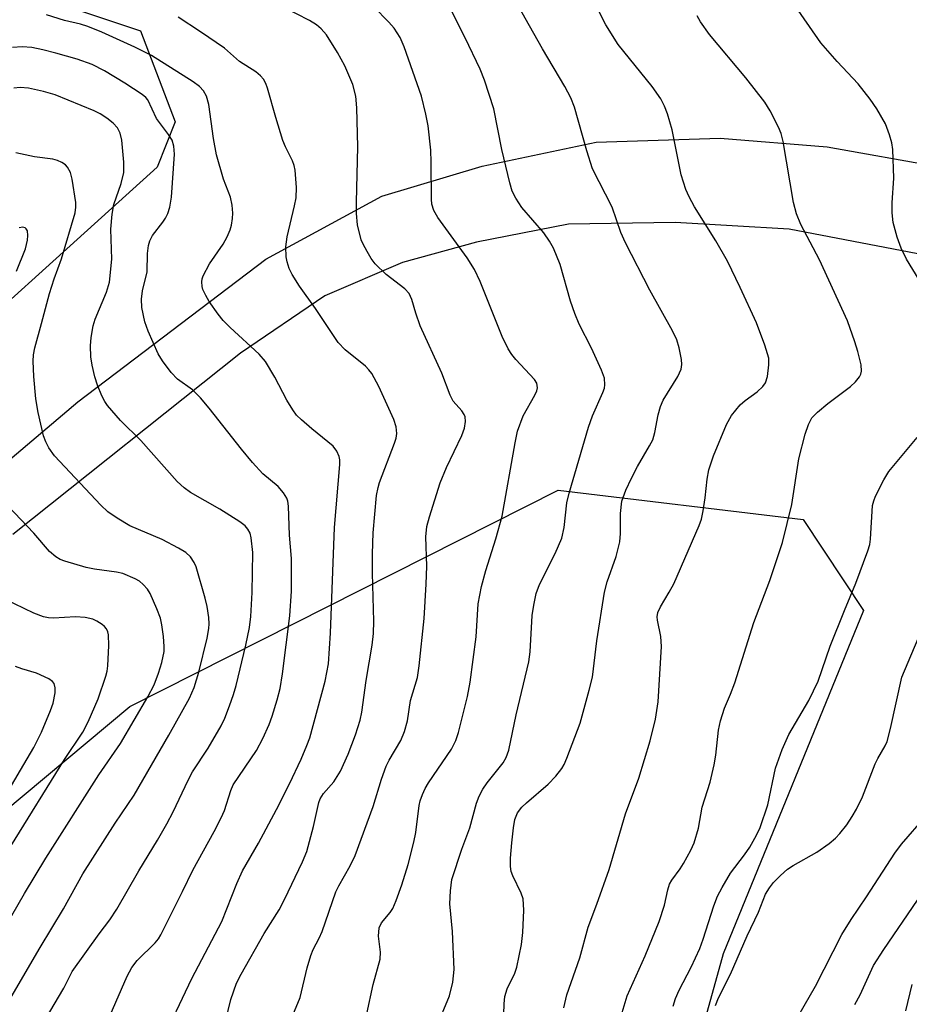
# Model space of a CAD drawing. Units: inches. Extents: x 1243763 to 1249763, y 489456 to 493456.
# Drawn here: x 1245905 to 1246059, y 492590 to 492761 of the extents above; entities that cross this region are included whole.
import ezdxf

# ---------------------------------------------------------------- set-up
doc = ezdxf.new("R2010")
doc.units = ezdxf.units.IN
doc.header["$MEASUREMENT"] = 0
for name, color, linetype in [('NTRL-Trees', 3, 'Continuous'), ('TRANS-Driveway', 251, 'Continuous'), ('Undefined', 1, 'Continuous')]:
    doc.layers.add(name, color=color, linetype=linetype)

msp = doc.modelspace()

# ---------------------------------------------------------------- linework, layer by layer
at = {"layer": 'NTRL-Trees'}
for points in [[(1245493.99, 492785.13, 0), (1245477.35, 492759.35, 0), (1245456.03, 492661.05, 0), (1245468.07, 492611.98, 0), (1245490.8, 492593.05, 0), (1245588.41, 492553.39, 0), (1245612.77, 492543.49, 0), (1245769.46, 492531.42, 0), (1245836.89, 492574.25, 0), (1245851.76, 492581.88, 0), (1245897.92, 492620.39, 0), (1245923.63, 492641.84, 0), (1245997.82, 492679.25, 0), (1246040.25, 492674.18, 0), (1246050.67, 492658.41, 0), (1246026.4, 492599.02, 0), (1246016.22, 492562.44, 0), (1246018.99, 492496.24, 0), (1246040.29, 492447.16, 0), (1246135.66, 492429.11, 0)], [(1245910.25, 492763.8, 0), (1245925.48, 492758.74, 0), (1245931.49, 492743, 0), (1245928.37, 492735.12, 0), (1245898.18, 492707.94, 0), (1245867.98, 492679.25, 0), (1245842.31, 492647.55, 0), (1245812.12, 492635.47, 0), (1245776.6, 492642.69, 0), (1245754.22, 492652.02, 0), (1245737.56, 492693.68, 0), (1245716.72, 492739.52, 0), (1245687.56, 492768.68, 0)]]:
    msp.add_polyline3d(points, dxfattribs=at)
at = {"layer": 'TRANS-Driveway'}
for points in [[(1245866.81, 492654.04), (1245914.62, 492694.53), (1245947.18, 492719.23), (1245967.25, 492730.15), (1245984.67, 492735.34), (1246004.41, 492739.45), (1246025.85, 492740.19), (1246044.4, 492738.67), (1246063.86, 492735.21)], [(1246065.5, 492719.12), (1246037.81, 492724.41), (1246018.08, 492725.6), (1245999.57, 492725.27), (1245983.67, 492722.19), (1245970.85, 492718.64), (1245957.42, 492712.86), (1245942.79, 492702.98), (1245903.4, 492671.61)]]:
    msp.add_lwpolyline(points, dxfattribs=at)
at = {"layer": 'Undefined'}
for points, elevation in [([(1245988.36, 492586.85), (1245988.45, 492590.34), (1245988.59, 492591.64), (1245989, 492592.94), (1245990.29, 492595.68), (1245990.66, 492596.72), (1245991.46, 492600.63), (1245991.71, 492602.73), (1245991.88, 492606.55), (1245991.75, 492608.52), (1245991.4, 492609.52), (1245989.93, 492612.5), (1245989.65, 492613.29), (1245989.53, 492614.13), (1245989.56, 492615.58), (1245989.77, 492618.22), (1245990.06, 492620.83), (1245990.32, 492622.25), (1245990.77, 492623.41), (1245991.53, 492624.42), (1245992.33, 492625.17), (1245996.1, 492628.39), (1245997.39, 492629.77), (1245998.43, 492631.1), (1245998.86, 492631.81), (1245999.33, 492632.88), (1246001.6, 492638.95), (1246003.2, 492644.62), (1246003.76, 492646.89), (1246004.53, 492653.17), (1246005.82, 492661.63), (1246006.32, 492663.4), (1246007.86, 492667.76), (1246008.46, 492670.33), (1246008.62, 492671.77), (1246008.58, 492675.22), (1246008.84, 492677.36), (1246009.5, 492679.25), (1246010.49, 492681.31), (1246011.55, 492683.35), (1246013.65, 492686.92), (1246014.18, 492687.97), (1246014.56, 492689.22), (1246015.11, 492692.28), (1246015.53, 492693.71), (1246015.96, 492694.82), (1246018.51, 492698.91), (1246019.13, 492700.2), (1246019.24, 492701.01), (1246019.15, 492701.86), (1246018.76, 492703.86), (1246018.36, 492705.26), (1246017.6, 492706.82), (1246013.67, 492713.84), (1246009.45, 492722.07), (1246008.66, 492723.87), (1246007.15, 492728.23), (1246003.78, 492734.86), (1246002.77, 492737.98), (1246000.63, 492745.54), (1246000.01, 492747.12), (1245998.97, 492749.11), (1245995.1, 492755.63), (1245989.34, 492765.9)], 304), ([(1245998.81, 492589.66), (1245999.29, 492591.93), (1246001.53, 492598.31), (1246003, 492603.64), (1246004.5, 492607.6), (1246006.63, 492613.63), (1246009.45, 492623.23), (1246011.8, 492629.41), (1246013.75, 492635.86), (1246014.68, 492639.6), (1246015.12, 492642.64), (1246015.69, 492652.2), (1246015.58, 492653.92), (1246015.01, 492656.76), (1246014.97, 492657.33), (1246015.09, 492658.06), (1246015.54, 492659.09), (1246017.05, 492661.6), (1246017.81, 492663.06), (1246022.25, 492673.13), (1246022.61, 492674.24), (1246022.91, 492675.65), (1246023.24, 492677.95), (1246023.58, 492681.18), (1246023.88, 492682.79), (1246024.7, 492685.2), (1246026.95, 492690.64), (1246027.82, 492692.16), (1246029.3, 492694.02), (1246030.17, 492694.77), (1246032.26, 492696.27), (1246033.25, 492697.19), (1246033.7, 492697.82), (1246034.05, 492698.9), (1246034.31, 492700.94), (1246034.26, 492702.09), (1246033.59, 492704.34), (1246032.14, 492708.2), (1246029.32, 492714.34), (1246027.14, 492718.88), (1246025.11, 492722.42), (1246021.41, 492728.3), (1246020.48, 492730.02), (1246019.89, 492731.3), (1246019.09, 492733.85), (1246017.52, 492741.62), (1246016.71, 492744.38), (1246016.24, 492745.73), (1246015.56, 492746.98), (1246014.11, 492749.1), (1246008.22, 492756.35), (1246006.08, 492759.78), (1246003.79, 492764.24)], 306), ([(1246065.17, 492707.75), (1246058.15, 492719.22), (1246057.19, 492721.13), (1246056.53, 492723.03), (1246055.84, 492725.55), (1246055.65, 492727.25), (1246055.64, 492728.97), (1246055.91, 492733.22), (1246055.77, 492738.21), (1246055.57, 492739.35), (1246055.19, 492740.74), (1246054.48, 492742.65), (1246053.01, 492745.26), (1246051.86, 492746.92), (1246049.74, 492749.55), (1246046.1, 492753.42), (1246043.27, 492756.69), (1246038.43, 492763.67)], 310), ([(1245929, 492583.46), (1245934.35, 492594.77), (1245939.56, 492604.59), (1245942.15, 492611.2), (1245943.15, 492613.37), (1245945.94, 492618.19), (1245949.05, 492623.99), (1245951.28, 492628.42), (1245953.33, 492632.72), (1245954.31, 492635.05), (1245954.78, 492636.39), (1245957.45, 492646.21), (1245958.02, 492649.21), (1245958.38, 492654.5), (1245959.1, 492672.82), (1245959.98, 492683.71), (1245959.98, 492684.52), (1245959.89, 492685.06), (1245959.5, 492686.01), (1245958.83, 492686.86), (1245955.14, 492689.84), (1245953.35, 492691.41), (1245952.52, 492692.25), (1245951.85, 492693.16), (1245950.8, 492694.85), (1245948.74, 492698.82), (1245947.15, 492701.52), (1245946.03, 492702.79), (1245940.99, 492707.39), (1245939.78, 492708.61), (1245938.91, 492709.71), (1245937.4, 492711.92), (1245936.79, 492712.93), (1245936.3, 492713.97), (1245936.16, 492714.49), (1245936.1, 492715.28), (1245936.16, 492715.8), (1245936.33, 492716.35), (1245937.46, 492718.44), (1245939.8, 492721.84), (1245940.49, 492723.07), (1245941.01, 492724.32), (1245941.25, 492725.12), (1245941.44, 492726.28), (1245941.49, 492727.16), (1245941.36, 492728.56), (1245941.08, 492729.95), (1245939.83, 492733.08), (1245938.62, 492737.28), (1245938.12, 492740.09), (1245937.33, 492746.02), (1245936.9, 492747.42), (1245936.37, 492748.33), (1245935.68, 492749.1), (1245934.61, 492749.94), (1245927.37, 492754.46), (1245924.49, 492755.93), (1245918.77, 492758.5), (1245916.36, 492759.49), (1245915.07, 492759.88), (1245912.33, 492760.52), (1245909.2, 492761.48)], 294), ([(1245951.3, 492587.01), (1245953.13, 492591.49), (1245954.32, 492596.57), (1245954.99, 492598.72), (1245955.41, 492599.76), (1245956.41, 492601.71), (1245956.92, 492602.89), (1245959.29, 492609.76), (1245959.8, 492610.78), (1245961.79, 492614.22), (1245962.68, 492616.06), (1245965.75, 492624.5), (1245967.2, 492629.23), (1245968.01, 492631.47), (1245968.54, 492632.51), (1245970.57, 492635.94), (1245971.19, 492637.48), (1245971.69, 492639.36), (1245972.26, 492642.86), (1245973.44, 492646.82), (1245973.74, 492648.84), (1245974.59, 492657.04), (1245974.96, 492662.96), (1245975.07, 492666.1), (1245974.87, 492671.19), (1245975.06, 492672.94), (1245975.52, 492674.64), (1245977.37, 492680.54), (1245978.47, 492683.19), (1245981.12, 492688.73), (1245981.57, 492690.01), (1245981.76, 492691.13), (1245981.71, 492691.93), (1245981.53, 492692.37), (1245981.11, 492693), (1245979.64, 492694.63), (1245979.09, 492695.67), (1245977.65, 492699.49), (1245973.92, 492707.69), (1245973.14, 492709.86), (1245972.44, 492712.27), (1245972.02, 492713.26), (1245971.28, 492714.11), (1245968.04, 492716.58), (1245966.11, 492718.44), (1245965.44, 492719.35), (1245964.71, 492720.56), (1245964.04, 492721.8), (1245963.72, 492722.58), (1245963.08, 492725.15), (1245962.86, 492727.13), (1245962.86, 492729.11), (1245963.14, 492738.69), (1245962.96, 492745.4), (1245962.77, 492747.44), (1245962.26, 492749.43), (1245960.87, 492752.67), (1245959.58, 492755), (1245957.7, 492758.03), (1245956.78, 492759.1), (1245955.97, 492759.8), (1245954.72, 492760.55), (1245950.27, 492762.84)], 298), ([(1245964.65, 492588.63), (1245965.8, 492593.7), (1245966.96, 492598.08), (1245967.03, 492599.3), (1245966.68, 492602.1), (1245966.79, 492603.51), (1245967.2, 492604.37), (1245968.7, 492606.2), (1245969.16, 492606.89), (1245969.75, 492608.22), (1245970.73, 492610.96), (1245971.82, 492614.47), (1245972.84, 492618.34), (1245973.14, 492620), (1245973.76, 492624.68), (1245973.93, 492625.51), (1245974.3, 492626.62), (1245974.79, 492627.64), (1245975.37, 492628.6), (1245979.32, 492634.43), (1245980.08, 492635.95), (1245980.55, 492637.34), (1245982.08, 492643.54), (1245982.56, 492646.04), (1245983.6, 492653.89), (1245983.96, 492659.57), (1245984.52, 492662.6), (1245985.29, 492665.36), (1245987.03, 492670.86), (1245988.11, 492674.75), (1245990.34, 492687.47), (1245990.75, 492689.44), (1245991.77, 492692.11), (1245993.77, 492695.68), (1245994.1, 492696.44), (1245994.22, 492696.95), (1245994.09, 492697.76), (1245993.69, 492698.42), (1245990.5, 492701.84), (1245989.78, 492702.75), (1245989.15, 492703.73), (1245988.11, 492705.84), (1245984.28, 492715.36), (1245983.32, 492717.45), (1245982.06, 492719.43), (1245976.99, 492726.41), (1245976.28, 492727.67), (1245975.95, 492728.77), (1245975.85, 492729.62), (1245975.84, 492735.99), (1245975.75, 492738.08), (1245975.27, 492742.31), (1245974.92, 492744.3), (1245974.12, 492747.41), (1245971.14, 492756), (1245970.44, 492757.57), (1245969.42, 492759.18), (1245968.51, 492760.25), (1245965.89, 492762.91)], 300), ([(1245976.76, 492586.33), (1245979, 492591.75), (1245979.58, 492594.12), (1245979.82, 492596.3), (1245979.5, 492602.87), (1245979.03, 492607.67), (1245979.14, 492609.91), (1245979.42, 492611.86), (1245981.15, 492617.15), (1245982.51, 492620.8), (1245983.67, 492625.08), (1245984.12, 492626.33), (1245984.75, 492627.5), (1245985.53, 492628.63), (1245988.3, 492632.09), (1245988.81, 492633.01), (1245989.26, 492634.26), (1245990.56, 492640.39), (1245992.75, 492649.55), (1245992.94, 492651.28), (1245993.32, 492657.55), (1245993.58, 492659.33), (1245994, 492661.37), (1245994.58, 492662.94), (1245997.29, 492668.31), (1245998.43, 492670.96), (1245998.82, 492672.77), (1245999.32, 492677.09), (1245999.71, 492678.71), (1246003.08, 492690.17), (1246003.77, 492692.1), (1246005.57, 492696.15), (1246005.82, 492696.93), (1246005.9, 492697.49), (1246005.82, 492698.61), (1246005.32, 492700), (1246003.6, 492703.84), (1246001.47, 492708), (1246000.67, 492709.83), (1245999.95, 492711.98), (1245998.14, 492718.29), (1245997, 492721.13), (1245996.31, 492722.36), (1245995.31, 492723.78), (1245991.52, 492728.18), (1245990.47, 492729.8), (1245989.85, 492731.01), (1245989.41, 492732.42), (1245988.06, 492738.2), (1245986.68, 492745.24), (1245985.05, 492750.21), (1245984.29, 492752.12), (1245981.73, 492757.54), (1245979.19, 492762.54)], 302), ([(1246008.9, 492588.89), (1246009.77, 492591.78), (1246012.88, 492598.69), (1246015.32, 492604.63), (1246016.24, 492607.43), (1246016.77, 492610.08), (1246017.08, 492611.06), (1246017.5, 492611.79), (1246018.92, 492613.71), (1246019.53, 492614.67), (1246020.8, 492616.93), (1246021.38, 492618.25), (1246022.1, 492620.76), (1246022.76, 492624.41), (1246024.1, 492628.7), (1246024.84, 492631.7), (1246025.12, 492633.4), (1246025.56, 492637.7), (1246025.93, 492639.36), (1246026.6, 492641.51), (1246027.67, 492643.96), (1246028.37, 492645.93), (1246031.67, 492656.35), (1246034.44, 492663.63), (1246036.68, 492670.22), (1246038.26, 492676.75), (1246039.5, 492684.68), (1246040.6, 492688.95), (1246041.13, 492690.62), (1246041.76, 492691.75), (1246042.69, 492692.77), (1246044.52, 492694.28), (1246048.44, 492697.22), (1246049.3, 492697.98), (1246049.97, 492698.85), (1246050.21, 492699.33), (1246050.34, 492699.82), (1246050.28, 492700.92), (1246049.71, 492703.23), (1246049.2, 492704.95), (1246047.91, 492708.57), (1246043.04, 492719.09), (1246039.82, 492725.25), (1246039.06, 492727.09), (1246038.58, 492729.05), (1246036.76, 492739.6), (1246036.42, 492740.99), (1246035.97, 492742.06), (1246034.51, 492744.92), (1246033.59, 492746.41), (1246030.3, 492750.59), (1246024, 492758.11), (1246022.47, 492760.3), (1246021.87, 492761.32)], 308), ([(1245939.72, 492585.39), (1245941.13, 492591.13), (1245942.11, 492593.92), (1245942.92, 492595.48), (1245946.88, 492602.51), (1245949.47, 492606.61), (1245950.44, 492608.41), (1245953.52, 492614.96), (1245954.27, 492616.74), (1245955.45, 492621.06), (1245956.38, 492625.19), (1245956.6, 492625.83), (1245957.19, 492626.74), (1245958.94, 492628.78), (1245960.09, 492630.64), (1245961.44, 492633.55), (1245962.72, 492636.89), (1245963.5, 492639.44), (1245963.81, 492640.84), (1245964.54, 492646.31), (1245965.59, 492652.44), (1245965.83, 492654.43), (1245965.89, 492656.56), (1245965.66, 492664.89), (1245965.64, 492668.23), (1245965.79, 492671.88), (1245966.37, 492678.31), (1245966.61, 492679.73), (1245966.85, 492680.57), (1245969.48, 492687.41), (1245969.75, 492688.26), (1245969.89, 492689.06), (1245969.78, 492690.24), (1245969.34, 492691.49), (1245966.78, 492697.21), (1245965.52, 492699.43), (1245965.03, 492700.1), (1245964.46, 492700.71), (1245960.91, 492703.56), (1245959.7, 492704.79), (1245955.78, 492710.67), (1245953.04, 492714.56), (1245951.76, 492716.57), (1245951.25, 492717.64), (1245950.88, 492718.77), (1245950.7, 492719.64), (1245950.67, 492721.37), (1245950.9, 492723.1), (1245952.17, 492728.45), (1245952.42, 492729.87), (1245952.47, 492731.63), (1245952.25, 492734.62), (1245952.08, 492735.46), (1245951.83, 492736.22), (1245950.57, 492738.67), (1245950.13, 492739.75), (1245948.9, 492743.72), (1245947.45, 492748.81), (1245947.16, 492749.63), (1245946.77, 492750.35), (1245946.26, 492750.94), (1245945.47, 492751.64), (1245942.63, 492753.46), (1245940.02, 492755.76), (1245935.87, 492758.59), (1245932.01, 492761.08)], 296), ([(1245920.26, 492588.41), (1245923.2, 492595.13), (1245923.98, 492596.68), (1245924.93, 492597.86), (1245928.05, 492600.92), (1245928.58, 492601.59), (1245929.03, 492602.32), (1245932.76, 492609.78), (1245934.52, 492613.5), (1245938.25, 492620.2), (1245939.46, 492622.55), (1245940.01, 492623.83), (1245941.12, 492627.28), (1245941.54, 492628.27), (1245945.56, 492634.19), (1245946.66, 492636.27), (1245947.74, 492638.73), (1245948.26, 492640.12), (1245949.17, 492642.95), (1245949.67, 492644.96), (1245950.1, 492647.49), (1245951.36, 492657.53), (1245951.66, 492661.8), (1245951.64, 492667.44), (1245951.29, 492671.45), (1245951.12, 492676.5), (1245950.99, 492677.34), (1245950.81, 492677.86), (1245950.22, 492678.8), (1245949.31, 492679.9), (1245946.69, 492682.09), (1245944.87, 492684.07), (1245942.97, 492686.34), (1245937.37, 492693.47), (1245935.86, 492695.22), (1245934.48, 492696.6), (1245931.92, 492698.49), (1245930.79, 492699.61), (1245929.29, 492701.63), (1245928.57, 492702.85), (1245926.8, 492706.76), (1245926.23, 492708.37), (1245925.71, 492710.87), (1245925.65, 492712.3), (1245925.84, 492713.72), (1245926.65, 492717.01), (1245926.69, 492720.18), (1245926.86, 492721.62), (1245927.08, 492722.42), (1245927.57, 492723.33), (1245929.37, 492725.61), (1245929.83, 492726.34), (1245930.19, 492727.13), (1245930.57, 492728.23), (1245930.83, 492729.94), (1245931.38, 492737.41), (1245931.27, 492738.78), (1245930.94, 492739.83), (1245930.32, 492740.82), (1245928.25, 492743.58), (1245926.78, 492746.78), (1245926.43, 492747.2), (1245925.76, 492747.75), (1245922.79, 492749.71), (1245919.23, 492751.84), (1245917.1, 492752.91), (1245914.53, 492753.82), (1245910.84, 492754.9), (1245908.59, 492755.47), (1245906.67, 492755.85), (1245905.01, 492755.96), (1245903.32, 492755.83)], 292), ([(1245908.29, 492586.42), (1245912.23, 492593.08), (1245913.68, 492595.95), (1245918.31, 492602.46), (1245920.19, 492604.93), (1245921.38, 492606.77), (1245925.21, 492613.4), (1245928.45, 492618.68), (1245930.05, 492621.52), (1245931.16, 492623.6), (1245933.73, 492629.05), (1245934.51, 492630.54), (1245937.22, 492634.62), (1245939.48, 492638.48), (1245940.09, 492639.8), (1245940.92, 492641.96), (1245941.6, 492643.87), (1245942.07, 492645.46), (1245943.73, 492652.44), (1245944.35, 492655.5), (1245944.61, 492657.42), (1245944.8, 492661.55), (1245944.91, 492668.46), (1245944.67, 492671.03), (1245944.45, 492671.84), (1245944.09, 492672.5), (1245943.6, 492673.09), (1245942.7, 492673.79), (1245939.22, 492675.94), (1245934.15, 492678.84), (1245933.04, 492679.64), (1245931.82, 492680.75), (1245925.53, 492687.85), (1245922.05, 492691.33), (1245919.77, 492693.88), (1245919.28, 492694.57), (1245918.78, 492695.57), (1245918.06, 492697.41), (1245917.58, 492698.89), (1245917.13, 492700.9), (1245916.91, 492702.31), (1245916.81, 492704.24), (1245916.92, 492705.67), (1245917.31, 492707.71), (1245917.61, 492708.86), (1245919.59, 492713.53), (1245920.09, 492715.23), (1245920.51, 492719.22), (1245920.36, 492724.42), (1245920.55, 492727.02), (1245920.86, 492728.7), (1245922.11, 492732.32), (1245922.57, 492734.23), (1245922.57, 492735.99), (1245922.27, 492739.83), (1245921.97, 492741.05), (1245921.48, 492741.96), (1245920.75, 492742.76), (1245919.67, 492743.61), (1245918.51, 492744.36), (1245917.46, 492744.87), (1245910.71, 492747.69), (1245908.69, 492748.27), (1245906.07, 492748.79), (1245904.62, 492748.94), (1245903.54, 492748.83)], 290), ([(1245898.17, 492583.2), (1245908.13, 492600.14), (1245912.17, 492606.8), (1245915.5, 492612.89), (1245921.12, 492621.65), (1245924.36, 492626.45), (1245930.37, 492636.86), (1245933.95, 492643.28), (1245934.8, 492645.08), (1245935.57, 492647.74), (1245937.02, 492653.63), (1245937.33, 492655.3), (1245937.38, 492656.1), (1245937.3, 492657.21), (1245937.01, 492659.15), (1245936.7, 492660.56), (1245935.15, 492665.98), (1245934.79, 492666.76), (1245934.13, 492667.69), (1245933.32, 492668.47), (1245932.08, 492669.23), (1245929.21, 492670.71), (1245923.63, 492673.11), (1245921.44, 492674.4), (1245919.83, 492675.52), (1245918.64, 492676.66), (1245910.59, 492685.21), (1245909.59, 492686.59), (1245909.09, 492687.59), (1245908.69, 492688.64), (1245907.77, 492692.71), (1245907.37, 492695.06), (1245907.03, 492698.9), (1245906.92, 492701.55), (1245906.96, 492702.67), (1245907.18, 492703.9), (1245908.37, 492708.07), (1245909.7, 492713.31), (1245910.52, 492715.81), (1245911.81, 492719.28), (1245914.19, 492727.25), (1245914.31, 492728.2), (1245914.28, 492729.03), (1245913.65, 492733.1), (1245913.37, 492734.2), (1245912.86, 492735.16), (1245912.5, 492735.54), (1245911.84, 492735.98), (1245911.11, 492736.32), (1245910.33, 492736.56), (1245907.11, 492736.93), (1245903.92, 492737.65)], 288), ([(1245904, 492717.15), (1245905.56, 492721.04), (1245905.9, 492722.49), (1245905.99, 492723.34), (1245905.89, 492724.11), (1245905.68, 492724.5), (1245905.52, 492724.64), (1245905.11, 492724.77), (1245904.5, 492724.67)], 286), ([(1246017.73, 492589.99), (1246018.13, 492591.29), (1246018.77, 492592.76), (1246020.84, 492596.72), (1246022.32, 492599.94), (1246022.92, 492601.53), (1246024.78, 492607.31), (1246025.39, 492608.99), (1246026.18, 492610.5), (1246027.64, 492612.96), (1246030.1, 492616.16), (1246031.02, 492617.5), (1246032.17, 492619.57), (1246032.8, 492620.9), (1246034.13, 492624.82), (1246035.43, 492631.15), (1246036.59, 492634.37), (1246037.73, 492636.95), (1246041.19, 492642.83), (1246042.83, 492646.18), (1246044.92, 492652.28), (1246047.36, 492658.46), (1246049.34, 492663.16), (1246051.4, 492668.75), (1246051.75, 492669.88), (1246051.9, 492670.75), (1246052.25, 492676.58), (1246052.45, 492677.41), (1246052.76, 492678.2), (1246054.18, 492681.02), (1246055.06, 492682.5), (1246059.97, 492688.39)], 310), ([(1245897.45, 492595.72), (1245905.39, 492609.48), (1245909.12, 492615.56), (1245918.27, 492629.98), (1245922.04, 492635.4), (1245926.74, 492643.52), (1245927.83, 492645.59), (1245928.63, 492647.56), (1245929.2, 492649.44), (1245929.58, 492651.35), (1245929.61, 492652.2), (1245929.45, 492653.94), (1245929.18, 492655.98), (1245928.92, 492657.1), (1245928.3, 492658.72), (1245927.14, 492661.37), (1245926.71, 492662.11), (1245925.97, 492662.95), (1245925.32, 492663.49), (1245924.57, 492663.93), (1245922.41, 492664.81), (1245921.34, 492665.04), (1245917.52, 492665.59), (1245916.07, 492665.88), (1245912.39, 492666.97), (1245911.57, 492667.28), (1245910.82, 492667.7), (1245909.72, 492668.65), (1245907.03, 492671.84), (1245901.48, 492677.62)], 286), ([(1246025.03, 492590.07), (1246025.58, 492591.39), (1246027.67, 492595.48), (1246030.54, 492602.13), (1246032.52, 492606.25), (1246033.7, 492609.35), (1246034.39, 492610.46), (1246035.1, 492611.34), (1246036.3, 492612.56), (1246037.54, 492613.65), (1246038.5, 492614.29), (1246042.59, 492616.64), (1246044.71, 492618.12), (1246045.83, 492619.01), (1246046.59, 492619.82), (1246047.77, 492621.37), (1246048.73, 492622.79), (1246049.47, 492624.07), (1246050.52, 492626.17), (1246052.68, 492631.87), (1246053.15, 492632.8), (1246054.44, 492635), (1246054.79, 492635.77), (1246055.38, 492638.03), (1246057.29, 492646.88), (1246061.25, 492656.2)], 312), ([(1246036.45, 492583.21), (1246042.38, 492593.44), (1246046.92, 492602.35), (1246048.52, 492604.94), (1246051.22, 492608.91), (1246056.13, 492616.45), (1246057.27, 492617.97), (1246061.46, 492622.87)], 314), ([(1246049.19, 492590.25), (1246050.09, 492591.92), (1246052.41, 492597), (1246054.17, 492599.77), (1246060.03, 492608.28)], 316), ([(1246058.01, 492589.16), (1246059.12, 492593.71)], 318)]:
    msp.add_lwpolyline(points, dxfattribs=dict(at, elevation=elevation))
for points in [[(1245903.03, 492617.63, 284), (1245912.31, 492632.67, 284), (1245915.49, 492637.38, 284), (1245916.41, 492639.17, 284), (1245918.15, 492643.14, 284), (1245919.49, 492647.09, 284), (1245919.71, 492647.96, 284), (1245919.82, 492648.83, 284), (1245920, 492652.35, 284), (1245919.92, 492654.21, 284), (1245919.81, 492654.73, 284), (1245919.58, 492655.24, 284), (1245919.25, 492655.66, 284), (1245918.86, 492656, 284), (1245917.94, 492656.58, 284), (1245917.21, 492656.94, 284), (1245915.89, 492657.24, 284), (1245914.22, 492657.32, 284), (1245910.41, 492657.12, 284), (1245909.53, 492657.19, 284), (1245908.67, 492657.35, 284), (1245907.03, 492657.97, 284), (1245901.99, 492660.38, 284)], [(1245895.21, 492614.72, 282), (1245907.03, 492634.74, 282), (1245908.35, 492637.35, 282), (1245909.92, 492641.1, 282), (1245910.38, 492642.42, 282), (1245910.68, 492644.18, 282), (1245910.72, 492645.03, 282), (1245910.55, 492645.79, 282), (1245910.24, 492646.16, 282), (1245909.59, 492646.63, 282), (1245907.5, 492647.61, 282), (1245904.92, 492648.31, 282), (1245903.84, 492648.73, 282)]]:
    msp.add_polyline3d(points, dxfattribs=at)

doc.saveas('drawing.dxf')
